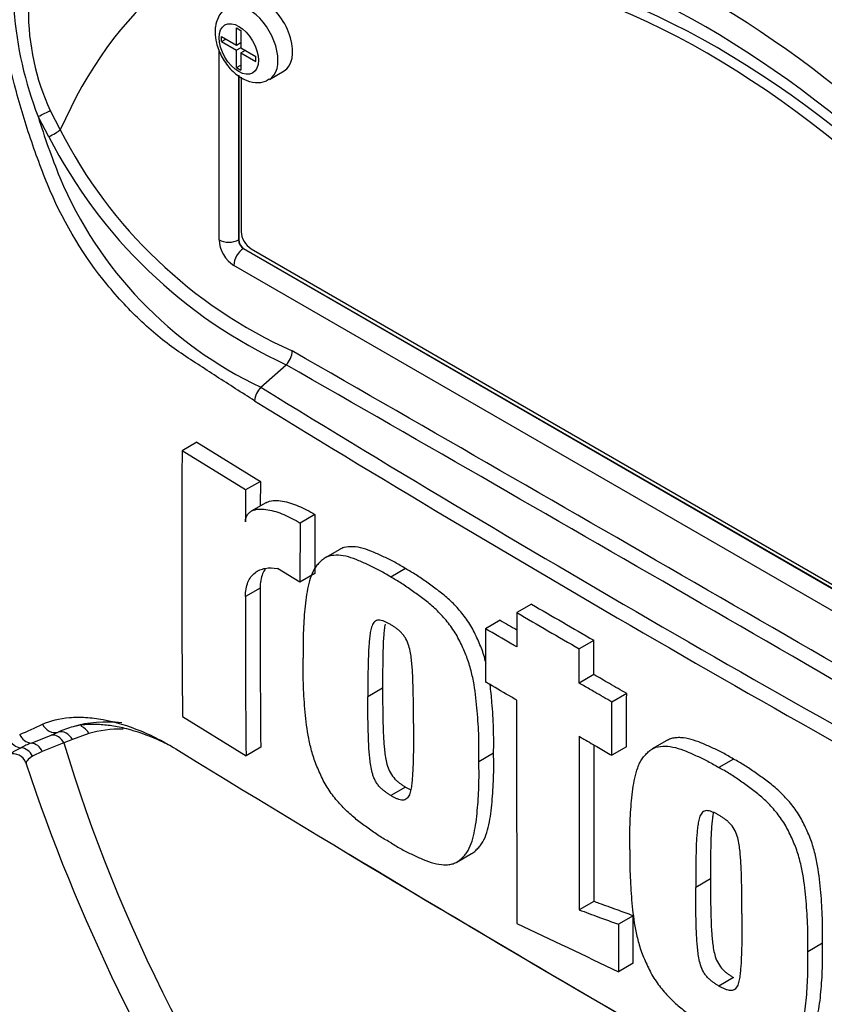
# Paper-space layout 'Sheet1' of a CAD drawing. Units: millimetres. Extents: x 0 to 594, y 0 to 420.
# Drawn here: x 388 to 393, y 360 to 365 of the extents above; entities that cross this region are included whole.
import ezdxf

# ---------------------------------------------------------------- set-up
doc = ezdxf.new("R2010")
doc.units = ezdxf.units.MM
doc.layers.add('PART5', color=7, linetype='Continuous')
doc.layers.add('TSH-1', color=7, linetype='Continuous')

# ---------------------------------------------------------------- blocks, each defined once
blk = doc.blocks.new('SE5')
at = {"layer": 'PART5', "color": 7, "linetype": 'Continuous'}
for p, q in [((389.2162, 365.2766), (389.2162, 365.3804)), ((389.2162, 365.3804), (389.2425, 365.3652)), ((389.2425, 365.3652), (389.2425, 365.2614)), ((389.1262, 365.2979), (389.1262, 365.3285)), ((389.1262, 365.3285), (389.2162, 365.2766)), ((389.1262, 365.2979), (389.1528, 365.3132)), ((389.1262, 365.2979), (389.2162, 365.246)), ((389.1115, 364.1075), (389.1115, 365.2494)), ((389.2162, 365.2766), (389.2425, 365.2918)), ((389.2427, 365.2613), (389.2162, 365.246)), ((389.2162, 365.1422), (389.2162, 365.246)), ((389.239, 365.2897), (389.2425, 365.2877)), ((389.2425, 365.2614), (389.3325, 365.2095)), ((389.2425, 365.2308), (389.269, 365.2461)), ((389.2655, 365.2481), (389.2655, 365.2441)), ((389.2425, 365.2308), (389.2425, 365.127)), ((389.2425, 365.2308), (389.3325, 365.1788)), ((389.3325, 365.1788), (389.3325, 365.2095)), ((389.2162, 365.1422), (389.2425, 365.1574)), ((389.2162, 365.1422), (389.2425, 365.127)), ((389.4133, 365.0712), (389.5017, 365.1222)), ((389.2283, 365.0959), (389.2283, 364.1069)), ((389.2294, 365.0951), (389.2294, 364.1075)), ((389.2441, 365.0842), (389.2441, 364.1565)), ((388.0968, 364.8843), (388.1575, 364.7674)), ((388.0895, 364.7254), (388.024, 364.8482)), ((389.2283, 364.1069), (389.2294, 364.1075)), ((389.2588, 364.0565), (389.2578, 364.0559)), ((389.2578, 364.0559), (394.9441, 360.7728)), ((389.2588, 364.0565), (394.9451, 360.7735)), ((389.303, 364.0545), (394.7831, 360.8905)), ((394.8862, 360.6714), (389.1999, 363.9544)), ((389.3622, 363.2223), (389.5145, 363.3571)), ((389.5145, 363.3571), (389.5146, 363.3572)), ((388.9773, 362.8924), (388.8889, 362.8413)), ((388.9773, 362.8924), (389.3592, 362.6565)), ((389.2708, 362.6055), (388.8889, 362.8413)), ((389.3592, 362.6565), (389.2708, 362.6055)), ((389.3592, 362.6565), (389.3585, 362.5094)), ((389.3925, 362.5291), (389.3041, 362.478)), ((389.6868, 362.4582), (389.5984, 362.4072)), ((389.6868, 362.4582), (389.6856, 362.1035)), ((389.5984, 362.4072), (389.5972, 362.0524)), ((389.8368, 362.249), (389.7484, 362.198)), ((389.5972, 362.0524), (389.462, 362.134)), ((389.6856, 362.1035), (389.5972, 362.0524)), ((390.2312, 362.1332), (390.1428, 362.0822)), ((389.3575, 362.0167), (389.2691, 361.9656)), ((390.9877, 361.9198), (390.8993, 361.8688)), ((390.8002, 361.823), (390.7118, 361.7719)), ((391.3624, 361.7026), (391.274, 361.6516)), ((391.3621, 361.4971), (391.2737, 361.4461)), ((390.0935, 361.4149), (390.0051, 361.3639)), ((391.5594, 361.3829), (391.471, 361.3319)), ((388.8917, 361.2458), (389.2731, 361.0097)), ((388.1027, 361.1335), (388.1453, 361.1518)), ((388.23, 361.1068), (388.1792, 361.0865)), ((388.3287, 361.1425), (388.23, 361.1068)), ((391.8016, 361.1018), (391.7132, 361.0507)), ((388.1792, 361.0865), (388.0493, 361.0358)), ((389.3615, 361.0607), (389.2731, 361.0097)), ((391.559, 361.0632), (391.4706, 361.0122)), ((388.0493, 361.0358), (387.9898, 361.0062)), ((390.7603, 361.0242), (390.6719, 360.9731)), ((392.2018, 360.9894), (392.1134, 360.9383)), ((390.2313, 360.8214), (390.1429, 360.7704)), ((390.5399, 360.3709), (390.6282, 360.4219)), ((392.0627, 360.2702), (391.9743, 360.2192)), ((391.3621, 360.1351), (391.2737, 360.0841)), ((391.5986, 360.0483), (391.5102, 359.9973)), ((392.7359, 359.8831), (392.6475, 359.8321)), ((391.5991, 359.7634), (391.5107, 359.7124)), ((392.2018, 359.6775), (392.1135, 359.6264))]:
    blk.add_line(p, q, dxfattribs=at)
for centre, radius, start, end in [((392.0944, 364.4891), 4.8576, 143.57052, 172.61027), ((390.0887, 365.6515), 2.2155, 184.27936, 201.25734), ((389.4097, 365.4855), 1.444, 179.74715, 204.60348), ((392.6458, 366.2888), 4.8411, 197.31135, 201.91179), ((390.7377, 366.0814), 2.8955, 206.98828, 245.79663), ((390.7836, 366.1052), 3.0269, 207.11902, 245.21207), ((390.4074, 365.4332), 2.4455, 202.88441, 244.6977), ((389.4214, 363.447), 0.1294, 316.06196, 357.06496), ((-168.8331, -609.4647), 1121.7561, 59.8529993, 60.1470007), ((-28.3388, -366.1425), 840.6967, 59.8038364, 60.1961636), ((389.4525, 363.131), 0.1284, 134.66254, 175.59938), ((444.2454, 452.4874), 104.7875, 238.415388, 241.584612), ((445.1581, 454.0477), 106.6839, 238.442387, 241.557613), ((485.321, 362.2133), 96.4342, 179.626845, 180.57483), ((502.6029, 361.9921), 113.3338, 179.689924, 179.787073), ((500.3669, 362.0078), 111.0095, 179.995411, 180.488822), ((500.4471, 361.9568), 111.1781, 179.995433, 180.488096), ((569.9861, 670.4228), 356.7599, 239.868831, 239.938385), ((569.9957, 670.3375), 356.6025, 239.868784, 239.938369), ((498.3509, 546.7753), 213.9498, 239.821771, 239.852413), ((792.7097, 360.9989), 401.8113, 179.950855, 180.142013), ((384.0907, 369.771), 9.4428, 293.88187, 294.79876), ((388.3949, 360.5929), 0.6121, 105.11796, 114.06097), ((386.5387, 364.8719), 4.0523, 290.87638, 292.70291), ((791.1259, 360.7838), 399.8528, 179.950901, 180.100258), ((388.3954, 360.0694), 1.0968, 112.10178, 115.66781), ((793.1339, 360.8357), 401.7723, 179.965838, 180.099907), ((387.8748, 360.9404), 0.0803, 19.19188, 108.32429), ((455.0775, 468.8175), 126.4893, 238.444556, 241.555444), ((398.3832, 364.407), 10.9844, 198.25189, 228.94143), ((454.1449, 467.0685), 124.5091, 238.932305, 241.549773), ((531.3392, 654.482), 326.2532, 244.503124, 244.621951)]:
    blk.add_arc(centre, radius, start, end, dxfattribs=at)
for centre, major_axis, ratio, start_param, end_param in [((392.0431, 360.7204), (2.9612, -5.1289), 0.57735, 1.167622, 3.544767), ((392.102, 360.7544), (-2.7604, 4.7812), 0.57735, 4.75253, 6.243044), ((392.0431, 360.7204), (-2.7604, 4.7812), 0.57735, 4.75253, 6.243044), ((392.0431, 360.7204), (2.8542, -4.9436), 0.57735, 1.552175, 2.878807), ((389.3767, 365.3387), (-0.125, 0.2165), 0.57735, 3.141593, 5.482791), ((389.2883, 365.2877), (0.125, -0.2165), 0.57735, 0.000865, 3.150184), ((388.0329, 364.856), (0.0753, 0.0357), 0.03891, 4.575182, 5.707017), ((388.0986, 364.7333), (0.0714, 0.0429), 0.02522, 4.569638, 5.667481), ((389.303, 364.1225), (-0.0417, 0.0722), 0.57735, 0.785398, 2.356194), ((389.1999, 364.0565), (0.0625, -0.1083), 0.577526, 3.927143, 5.497635), ((389.1704, 364.1415), (0.0833, 0), 0.57735, 3.926991, 5.480334), ((389.2588, 363.9884), (0.0417, 0.0722), 0.57735, 0.802851, 2.356194), ((389.2588, 364.0905), (-0.0208, 0.0361), 0.618528, 0.78555, 2.356042), ((389.2588, 364.0905), (-0.0208, 0.0361), 0.577526, 0.78555, 2.356042), ((389.0144, 359.546), (-0.9126, 1.5806), 0.57735, 5.885642, 6.146003), ((388.1196, 361.2309), (-0.0359, 0.0752), 0.90515, 1.564314, 2.997564), ((388.171, 361.0727), (-0.0325, 0.0767), 0.814412, 4.813034, 6.177846), ((388.2698, 361.1085), (0.0237, -0.0799), 0.808826, 1.761835, 2.584431), ((389.0723, 359.5795), (-0.8709, 1.5084), 0.57735, 5.949256, 6.146003), ((387.9252, 361.1403), (-0.0342, 0.076), 0.954791, 1.542656, 2.640779), ((387.9854, 361.1678), (-0.035, 0.0756), 0.938164, 1.54803, 2.651096), ((388.1203, 361.0525), (-0.029, 0.0781), 0.812602, 4.849493, 6.108787), ((387.9155, 360.9756), (-0.039, 0.0737), 0.963424, 4.620311, 5.721479), ((387.9802, 361.0034), (-0.0289, 0.0782), 0.915302, 4.789426, 5.866323), ((392.0431, 360.7204), (-2.9612, 5.1289), 0.57735, 1.181276, 3.531113)]:
    blk.add_ellipse(centre, major_axis=major_axis, ratio=ratio, start_param=start_param, end_param=end_param, dxfattribs=at)
blk.add_ellipse((389.2294, 365.2537), major_axis=(-0.0833, 0.1443), ratio=0.57735, dxfattribs=at)
for points, knots in [([(389.3245, 363.1408), (389.2481, 363.1893), (389.172, 363.238), (389.0205, 363.3363), (388.9449, 363.3844), (388.795, 363.4873), (388.7209, 363.5469), (388.5751, 363.6832), (388.5037, 363.7595), (388.3034, 364.0047), (388.1849, 364.1976), (388.0534, 364.5051), (388.0147, 364.61), (387.9429, 364.8217), (387.9107, 364.9293), (387.8274, 365.2545), (387.7897, 365.4757), (387.7559, 365.809), (387.7485, 365.9201), (387.7453, 366.142), (387.7492, 366.2527), (387.7794, 366.4185), (387.7932, 366.4738), (387.8225, 366.5832), (387.8377, 366.6377), (387.8874, 366.7995), (387.9256, 366.9054), (388.0158, 367.1117), (388.0698, 367.2125), (388.1986, 367.4), (388.2724, 367.4857), (388.3561, 367.5631)], [0, 0, 0, 0, 0.0625, 0.0625, 0.125, 0.125, 0.1875, 0.1875, 0.25, 0.25, 0.375, 0.375, 0.4375, 0.4375, 0.5, 0.5, 0.625, 0.625, 0.6875, 0.6875, 0.75, 0.75, 0.78125, 0.78125, 0.8125, 0.8125, 0.875, 0.875, 0.9375, 0.9375, 1, 1, 1, 1]), ([(389.1633, 365.5009), (389.1559, 365.4975), (389.1328, 365.4866), (389.1041, 365.4455), (389.0889, 365.3969), (389.0875, 365.3676), (389.0871, 365.3557)], [0, 0, 0, 0, 0.129406, 0.471533, 0.818213, 1, 1, 1, 1]), ([(389.0871, 365.3557), (389.0887, 365.3319), (389.0928, 365.2841), (389.1267, 365.2003), (389.1846, 365.1221), (389.2551, 365.0691), (389.3254, 365.049), (389.3817, 365.0531), (389.4041, 365.0684), (389.4118, 365.0738)], [0, 0, 0, 0, 0.130884, 0.306206, 0.482563, 0.665748, 0.817133, 0.946289, 1, 1, 1, 1]), ([(389.3925, 362.529), (389.3966, 362.5314), (389.4009, 362.5334), (389.418, 362.5397), (389.432, 362.5418), (389.4611, 362.5425), (389.4764, 362.5411), (389.5229, 362.533), (389.5552, 362.5226), (389.6206, 362.4952), (389.6537, 362.4782), (389.6868, 362.4582)], [0.2061139, 0.2061139, 0.2061139, 0.2061139, 0.25, 0.25, 0.375, 0.375, 0.5, 0.5, 0.75, 0.75, 1, 1, 1, 1]), ([(389.2699, 362.4133), (389.2699, 362.4233), (389.2713, 362.4321), (389.2762, 362.448), (389.2798, 362.4548), (389.2885, 362.4663), (389.2936, 362.4711), (389.3048, 362.4788), (389.3109, 362.4818), (389.3303, 362.4889), (389.3442, 362.4908), (389.3734, 362.4914), (389.3887, 362.4899), (389.4352, 362.4818), (389.4671, 362.4715), (389.5321, 362.4442), (389.5653, 362.4271), (389.5984, 362.4072)], [0, 0, 0, 0, 0.0625, 0.0625, 0.125, 0.125, 0.1875, 0.1875, 0.25, 0.25, 0.375, 0.375, 0.5, 0.5, 0.75, 0.75, 1, 1, 1, 1]), ([(390.2312, 362.1332), (390.2097, 362.1464), (390.1882, 362.1597), (390.1454, 362.183), (390.1242, 362.1931), (390.0817, 362.2129), (390.0605, 362.2229), (390.0182, 362.2411), (389.997, 362.2488), (389.9558, 362.2601), (389.9358, 362.2636), (389.897, 362.2656), (389.8782, 362.2641), (389.8527, 362.2568), (389.8446, 362.2535), (389.8369, 362.2491), (389.8368, 362.249), (389.8366, 362.2489)], [0, 0, 0, 0, 0.0625, 0.0625, 0.125, 0.125, 0.1875, 0.1875, 0.25, 0.25, 0.3125, 0.3125, 0.375, 0.375, 0.40625, 0.40625, 0.4068548, 0.4068548, 0.4068548, 0.4068548]), ([(390.1428, 362.0822), (390.1213, 362.0954), (390.0998, 362.1087), (390.057, 362.132), (390.0358, 362.1421), (389.9933, 362.1619), (389.9721, 362.1719), (389.9298, 362.19), (389.9086, 362.1978), (389.8674, 362.209), (389.8474, 362.2126), (389.8086, 362.2145), (389.7898, 362.213), (389.7643, 362.2058), (389.7562, 362.2025), (389.7411, 362.1938), (389.734, 362.1883), (389.7207, 362.1764), (389.7144, 362.17), (389.7021, 362.1568), (389.6962, 362.1499), (389.6799, 362.1273), (389.6712, 362.1093), (389.6567, 362.0699), (389.6509, 362.0491), (389.6364, 361.9843), (389.6307, 361.938), (389.622, 361.8434), (389.6187, 361.7952), (389.6153, 361.6968), (389.6157, 361.6464), (389.6164, 361.5958)], [0, 0, 0, 0, 0.0625, 0.0625, 0.125, 0.125, 0.1875, 0.1875, 0.25, 0.25, 0.3125, 0.3125, 0.375, 0.375, 0.40625, 0.40625, 0.4375, 0.4375, 0.46875, 0.46875, 0.5, 0.5, 0.5625, 0.5625, 0.625, 0.625, 0.75, 0.75, 0.875, 0.875, 1, 1, 1, 1]), ([(389.2691, 361.9656), (389.2691, 361.982), (389.2704, 361.9973), (389.2756, 362.0258), (389.2795, 362.0392), (389.2896, 362.0633), (389.2957, 362.0741), (389.31, 362.093), (389.3181, 362.1013), (389.336, 362.1152), (389.3456, 362.1208), (389.3662, 362.1296), (389.3773, 362.1328), (389.4115, 362.139), (389.436, 362.1385), (389.462, 362.134)], [0, 0, 0, 0, 0.125, 0.125, 0.25, 0.25, 0.375, 0.375, 0.5, 0.5, 0.625, 0.625, 0.75, 0.75, 1, 1, 1, 1]), ([(389.3903, 362.1332), (389.3835, 362.124), (389.3777, 362.1137), (389.3679, 362.0903), (389.364, 362.0771), (389.3588, 362.0483), (389.3575, 362.033), (389.3575, 362.0167)], [0.6299177, 0.6299177, 0.6299177, 0.6299177, 0.75, 0.75, 0.875, 0.875, 1, 1, 1, 1]), ([(390.7151, 361.5638), (390.7144, 361.5664), (390.7138, 361.5689), (390.7061, 361.5992), (390.6977, 361.627), (390.6813, 361.6693), (390.6753, 361.6834), (390.663, 361.7113), (390.6566, 361.7251), (390.6434, 361.7527), (390.6365, 361.7663), (390.6214, 361.7931), (390.6131, 361.8063), (390.5868, 361.8449), (390.5681, 361.8685), (390.5288, 361.9129), (390.5081, 361.9338), (390.4662, 361.9718), (390.4451, 361.9889), (390.4025, 362.0209), (390.3812, 362.036), (390.3386, 362.0665), (390.3173, 362.0815), (390.2743, 362.1088), (390.2527, 362.121), (390.2312, 362.1332)], [0.431763, 0.431763, 0.431763, 0.431763, 0.4375, 0.4375, 0.5, 0.5, 0.53125, 0.53125, 0.5625, 0.5625, 0.59375, 0.59375, 0.625, 0.625, 0.6875, 0.6875, 0.75, 0.75, 0.8125, 0.8125, 0.875, 0.875, 0.9375, 0.9375, 1, 1, 1, 1]), ([(390.6719, 360.9731), (390.6725, 361.0228), (390.6729, 361.0725), (390.6695, 361.1745), (390.6662, 361.2262), (390.6576, 361.3306), (390.652, 361.3833), (390.6376, 361.465), (390.6318, 361.4927), (390.6177, 361.5481), (390.6093, 361.576), (390.5929, 361.6183), (390.587, 361.6323), (390.5746, 361.6602), (390.5682, 361.6741), (390.555, 361.7016), (390.5481, 361.7153), (390.533, 361.7421), (390.5247, 361.7553), (390.4985, 361.7939), (390.4797, 361.8175), (390.4405, 361.8619), (390.4197, 361.8827), (390.3778, 361.9207), (390.3567, 361.9379), (390.3142, 361.9699), (390.2928, 361.985), (390.2502, 362.0154), (390.2289, 362.0305), (390.186, 362.0578), (390.1644, 362.07), (390.1428, 362.0822)], [0, 0, 0, 0, 0.125, 0.125, 0.25, 0.25, 0.375, 0.375, 0.4375, 0.4375, 0.5, 0.5, 0.53125, 0.53125, 0.5625, 0.5625, 0.59375, 0.59375, 0.625, 0.625, 0.6875, 0.6875, 0.75, 0.75, 0.8125, 0.8125, 0.875, 0.875, 0.9375, 0.9375, 1, 1, 1, 1]), ([(390.8993, 361.8688), (390.8992, 361.8116), (390.8991, 361.7544), (390.899, 361.6973), (390.899, 361.6859), (390.8989, 361.6746), (390.8989, 361.6632)], [0, 0, 0, 0, 0.834326, 0.834326, 0.834326, 1, 1, 1, 1]), ([(390.142, 361.7966), (390.1365, 361.7999), (390.131, 361.8029), (390.1201, 361.8083), (390.1146, 361.8111), (390.1037, 361.8162), (390.0983, 361.8184), (390.0875, 361.8222), (390.0822, 361.8234), (390.0723, 361.8241), (390.0673, 361.8241), (390.0582, 361.8226), (390.054, 361.821), (390.0466, 361.8162), (390.0432, 361.813), (390.0375, 361.8057), (390.035, 361.8015), (390.0285, 361.7878), (390.0254, 361.7774), (390.0205, 361.7558), (390.0187, 361.7445), (390.0157, 361.7215), (390.0145, 361.7097), (390.0123, 361.686), (390.0112, 361.6741), (390.0088, 361.6379), (390.008, 361.6133), (390.0066, 361.5639), (390.0061, 361.539), (390.0049, 361.4644), (390.0049, 361.4142), (390.0051, 361.3639)], [0, 0, 0, 0, 0.03125, 0.03125, 0.0625, 0.0625, 0.09375, 0.09375, 0.125, 0.125, 0.15625, 0.15625, 0.1875, 0.1875, 0.21875, 0.21875, 0.25, 0.25, 0.3125, 0.3125, 0.375, 0.375, 0.4375, 0.4375, 0.5, 0.5, 0.625, 0.625, 0.75, 0.75, 1, 1, 1, 1]), ([(390.1079, 361.7997), (390.107, 361.7946), (390.1063, 361.7893), (390.1041, 361.7725), (390.1029, 361.7607), (390.1007, 361.737), (390.0996, 361.7251), (390.0972, 361.6889), (390.0964, 361.6643), (390.095, 361.6149), (390.0945, 361.5901), (390.0933, 361.5154), (390.0933, 361.4652), (390.0935, 361.4149)], [0.3462969, 0.3462969, 0.3462969, 0.3462969, 0.375, 0.375, 0.4375, 0.4375, 0.5, 0.5, 0.625, 0.625, 0.75, 0.75, 1, 1, 1, 1]), ([(390.2789, 361.2025), (390.279, 361.2528), (390.2789, 361.3033), (390.2777, 361.3796), (390.2772, 361.4051), (390.2758, 361.4564), (390.275, 361.4821), (390.2726, 361.5212), (390.2715, 361.5344), (390.2693, 361.5608), (390.2681, 361.574), (390.2651, 361.6008), (390.2632, 361.6143), (390.2582, 361.6419), (390.2551, 361.6558), (390.2464, 361.6838), (390.2406, 361.6982), (390.2294, 361.7184), (390.2251, 361.7249), (390.2158, 361.7371), (390.211, 361.7428), (390.2009, 361.7537), (390.1957, 361.7587), (390.185, 361.7674), (390.1797, 361.7715), (390.169, 361.7791), (390.1636, 361.7827), (390.1529, 361.79), (390.1475, 361.7934), (390.142, 361.7966)], [0, 0, 0, 0, 0.25, 0.25, 0.375, 0.375, 0.5, 0.5, 0.5625, 0.5625, 0.625, 0.625, 0.6875, 0.6875, 0.75, 0.75, 0.8125, 0.8125, 0.84375, 0.84375, 0.875, 0.875, 0.90625, 0.90625, 0.9375, 0.9375, 0.96875, 0.96875, 1, 1, 1, 1]), ([(390.7118, 361.7719), (390.7117, 361.7119), (390.7116, 361.652), (390.7115, 361.592), (390.7115, 361.5454), (390.7114, 361.4988), (390.7114, 361.4523)], [0, 0, 0, 0, 0.562884, 0.562884, 0.562884, 1, 1, 1, 1]), ([(390.8989, 361.6632), (390.8891, 361.6689), (390.8793, 361.6746), (390.8695, 361.6803), (390.8169, 361.7108), (390.7643, 361.7414), (390.7118, 361.7719)], [0, 0, 0, 0, 0.156954, 0.156954, 0.156954, 1, 1, 1, 1]), ([(391.3621, 361.4971), (391.3621, 361.5417), (391.3622, 361.5862), (391.3623, 361.6308), (391.3623, 361.6547), (391.3623, 361.6787), (391.3624, 361.7026)], [0, 0, 0, 0, 0.650486, 0.650486, 0.650486, 1, 1, 1, 1]), ([(391.2737, 361.4461), (391.2737, 361.4574), (391.2737, 361.4688), (391.2737, 361.4801), (391.2738, 361.5257), (391.2739, 361.5713), (391.2739, 361.6169), (391.274, 361.6285), (391.274, 361.6401), (391.274, 361.6516)], [0, 0, 0, 0, 0.165674, 0.165674, 0.165674, 0.831225, 0.831225, 0.831225, 1, 1, 1, 1]), ([(390.1443, 360.4859), (390.1226, 360.4982), (390.101, 360.5105), (390.0581, 360.538), (390.0367, 360.5531), (389.9941, 360.5838), (389.9728, 360.5991), (389.9303, 360.6314), (389.9092, 360.6488), (389.8673, 360.6873), (389.8471, 360.708), (389.8179, 360.7415), (389.8083, 360.753), (389.7897, 360.7771), (389.7806, 360.7896), (389.7636, 360.8151), (389.7555, 360.8281), (389.7406, 360.8548), (389.7338, 360.8684), (389.7206, 360.896), (389.7142, 360.91), (389.7019, 360.938), (389.696, 360.952), (389.6798, 360.994), (389.6713, 361.0221), (389.6571, 361.0782), (389.6513, 361.1056), (389.637, 361.1867), (389.6313, 361.2392), (389.6225, 361.3432), (389.6191, 361.3949), (389.6156, 361.4966), (389.6159, 361.5462), (389.6164, 361.5958)], [0, 0, 0, 0, 0.0625, 0.0625, 0.125, 0.125, 0.1875, 0.1875, 0.25, 0.25, 0.3125, 0.3125, 0.34375, 0.34375, 0.375, 0.375, 0.40625, 0.40625, 0.4375, 0.4375, 0.46875, 0.46875, 0.5, 0.5, 0.5625, 0.5625, 0.625, 0.625, 0.75, 0.75, 0.875, 0.875, 1, 1, 1, 1]), ([(390.8986, 361.3436), (390.8888, 361.3493), (390.879, 361.355), (390.8692, 361.3607), (390.8245, 361.3866), (390.7799, 361.4125), (390.7353, 361.4384), (390.7273, 361.443), (390.7193, 361.4476), (390.7114, 361.4523)], [0, 0, 0, 0, 0.156955, 0.156955, 0.156955, 0.872222, 0.872222, 0.872222, 1, 1, 1, 1]), ([(391.5594, 361.3829), (391.5251, 361.4028), (391.4907, 361.4226), (391.4564, 361.4425), (391.425, 361.4607), (391.3935, 361.4789), (391.3621, 361.4971)], [0, 0, 0, 0, 0.521876, 0.521876, 0.521876, 1, 1, 1, 1]), ([(390.0935, 361.4149), (390.0934, 361.3646), (390.0935, 361.3141), (390.0948, 361.2378), (390.0954, 361.2123), (390.0969, 361.1611), (390.0978, 361.1354), (390.1003, 361.0963), (390.1014, 361.0832), (390.1037, 361.0568), (390.1049, 361.0436), (390.1081, 361.0169), (390.11, 361.0033), (390.1151, 360.9758), (390.1183, 360.9618), (390.1272, 360.9337), (390.1329, 360.9196), (390.1481, 360.8924), (390.1576, 360.8805), (390.1725, 360.8643), (390.1776, 360.8595), (390.1882, 360.8508), (390.1936, 360.8466), (390.2043, 360.8389), (390.2097, 360.8353), (390.2205, 360.828), (390.2259, 360.8246), (390.2313, 360.8214)], [0, 0, 0, 0, 0.25, 0.25, 0.375, 0.375, 0.5, 0.5, 0.5625, 0.5625, 0.625, 0.625, 0.6875, 0.6875, 0.75, 0.75, 0.8125, 0.8125, 0.875, 0.875, 0.90625, 0.90625, 0.9375, 0.9375, 0.96875, 0.96875, 1, 1, 1, 1]), ([(390.7603, 361.0242), (390.7609, 361.0738), (390.7613, 361.1236), (390.7579, 361.2255), (390.7546, 361.2773), (390.7473, 361.365), (390.7438, 361.4008), (390.7388, 361.4373)], [0, 0, 0, 0, 0.125, 0.125, 0.25, 0.25, 0.335198, 0.335198, 0.335198, 0.335198]), ([(391.471, 361.3319), (391.4367, 361.3517), (391.4024, 361.3716), (391.368, 361.3915), (391.3464, 361.404), (391.3247, 361.4165), (391.3031, 361.429), (391.2933, 361.4347), (391.2835, 361.4404), (391.2737, 361.4461)], [0, 0, 0, 0, 0.521918, 0.521918, 0.521918, 0.850893, 0.850893, 0.850893, 1, 1, 1, 1]), ([(390.1429, 360.7704), (390.1375, 360.7736), (390.132, 360.777), (390.1211, 360.7844), (390.1157, 360.7881), (390.1049, 360.7958), (390.0994, 360.8), (390.0887, 360.8089), (390.0836, 360.8138), (390.0736, 360.8247), (390.0687, 360.8305), (390.0595, 360.8427), (390.0554, 360.8491), (390.0479, 360.8627), (390.0445, 360.8697), (390.0386, 360.8838), (390.0361, 360.8909), (390.0295, 360.9122), (390.0264, 360.9261), (390.0214, 360.9534), (390.0195, 360.9669), (390.0164, 360.9935), (390.0152, 361.0067), (390.0129, 361.033), (390.0119, 361.0461), (390.0093, 361.0851), (390.0085, 361.1107), (390.007, 361.1618), (390.0064, 361.1872), (390.0051, 361.2633), (390.005, 361.3137), (390.0051, 361.3639)], [0, 0, 0, 0, 0.03125, 0.03125, 0.0625, 0.0625, 0.09375, 0.09375, 0.125, 0.125, 0.15625, 0.15625, 0.1875, 0.1875, 0.21875, 0.21875, 0.25, 0.25, 0.3125, 0.3125, 0.375, 0.375, 0.4375, 0.4375, 0.5, 0.5, 0.625, 0.625, 0.75, 0.75, 1, 1, 1, 1]), ([(391.559, 361.0632), (391.559, 361.0898), (391.559, 361.1163), (391.5591, 361.1429), (391.5592, 361.2229), (391.5593, 361.3029), (391.5594, 361.3829)], [0, 0, 0, 0, 0.249208, 0.249208, 0.249208, 1, 1, 1, 1]), ([(391.4706, 361.0122), (391.4706, 361.0387), (391.4707, 361.0653), (391.4707, 361.0918), (391.4708, 361.1718), (391.4709, 361.2519), (391.471, 361.3319)], [0, 0, 0, 0, 0.249216, 0.249216, 0.249216, 1, 1, 1, 1]), ([(388.0513, 361.199), (388.0982, 361.2206), (388.1525, 361.234), (388.2438, 361.2413), (388.2758, 361.2416), (388.3431, 361.2377), (388.3785, 361.2333), (388.487, 361.2134), (388.5629, 361.1908), (388.7195, 361.1259), (388.8008, 361.0834), (388.8827, 361.0316)], [0, 0, 0, 0, 0.25, 0.25, 0.375, 0.375, 0.5, 0.5, 0.75, 0.75, 1, 1, 1, 1]), ([(388.8249, 361.0653), (388.7979, 361.0795), (388.7711, 361.0925), (388.6799, 361.1334), (388.617, 361.1554), (388.5259, 361.1784), (388.4962, 361.1844), (388.438, 361.1931), (388.4097, 361.1957), (388.3288, 361.1987), (388.2795, 361.1943), (388.2352, 361.1838)], [0.1478805, 0.1478805, 0.1478805, 0.1478805, 0.25, 0.25, 0.5, 0.5, 0.625, 0.625, 0.75, 0.75, 1, 1, 1, 1]), ([(390.2789, 361.2025), (390.279, 361.152), (390.279, 361.1016), (390.278, 361.0267), (390.2775, 361.0019), (390.2761, 360.9523), (390.2754, 360.9276), (390.273, 360.8914), (390.272, 360.8795), (390.2698, 360.8557), (390.2687, 360.8439), (390.2657, 360.8208), (390.2638, 360.8095), (390.2589, 360.7879), (390.2558, 360.7777), (390.2471, 360.76), (390.2413, 360.7525), (390.2301, 360.7456), (390.2259, 360.7441), (390.2166, 360.7428), (390.2118, 360.7428), (390.2018, 360.7437), (390.1965, 360.745), (390.1859, 360.7489), (390.1806, 360.751), (390.1699, 360.7561), (390.1645, 360.7588), (390.1538, 360.7642), (390.1484, 360.7671), (390.1429, 360.7704)], [0, 0, 0, 0, 0.25, 0.25, 0.375, 0.375, 0.5, 0.5, 0.5625, 0.5625, 0.625, 0.625, 0.6875, 0.6875, 0.75, 0.75, 0.8125, 0.8125, 0.84375, 0.84375, 0.875, 0.875, 0.90625, 0.90625, 0.9375, 0.9375, 0.96875, 0.96875, 1, 1, 1, 1]), ([(391.2733, 361.1264), (391.2831, 361.1207), (391.2929, 361.1151), (391.3027, 361.1094), (391.332, 361.0924), (391.3613, 361.0755), (391.3906, 361.0585), (391.4172, 361.0431), (391.4439, 361.0276), (391.4706, 361.0122)], [0, 0, 0, 0, 0.149107, 0.149107, 0.149107, 0.594506, 0.594506, 0.594506, 1, 1, 1, 1]), ([(392.2018, 360.9894), (392.1803, 361.0022), (392.1588, 361.0152), (392.1159, 361.038), (392.0945, 361.0479), (392.0517, 361.0672), (392.0303, 361.077), (391.9879, 361.0947), (391.9669, 361.1022), (391.9256, 361.1133), (391.9053, 361.1169), (391.8754, 361.1185), (391.8656, 361.1183), (391.8467, 361.1167), (391.8375, 361.1152), (391.82, 361.1105), (391.8116, 361.1073), (391.803, 361.1026), (391.8023, 361.1022), (391.8016, 361.1018)], [0, 0, 0, 0, 0.0625, 0.0625, 0.125, 0.125, 0.1875, 0.1875, 0.25, 0.25, 0.3125, 0.3125, 0.34375, 0.34375, 0.375, 0.375, 0.40625, 0.40625, 0.4090349, 0.4090349, 0.4090349, 0.4090349]), ([(387.8468, 361.0158), (387.848, 361.0163), (387.8495, 361.0172), (387.855, 361.0206), (387.8599, 361.0239), (387.8788, 361.0359), (387.8966, 361.0464), (387.9204, 361.058)], [0.125432, 0.125432, 0.125432, 0.125432, 0.25, 0.25, 0.5, 0.5, 1, 1, 1, 1]), ([(391.579, 360.4472), (391.5783, 360.4973), (391.5779, 360.5473), (391.5812, 360.6448), (391.5845, 360.6926), (391.5932, 360.7865), (391.5988, 360.8324), (391.613, 360.8966), (391.6186, 360.9173), (391.6291, 360.9466), (391.633, 360.9561), (391.6416, 360.9743), (391.6466, 360.983), (391.6575, 360.9988), (391.6635, 361.006), (391.676, 361.0197), (391.6824, 361.0262), (391.6958, 361.0386), (391.7028, 361.0444), (391.7182, 361.0539), (391.7265, 361.0576), (391.7524, 361.0657), (391.7713, 361.0677), (391.8111, 361.0666), (391.8316, 361.0634), (391.8735, 361.0528), (391.8949, 361.0454), (391.9383, 361.0276), (391.9602, 361.0176), (392.0038, 360.9979), (392.0256, 360.9879), (392.0694, 360.9647), (392.0914, 360.9515), (392.1134, 360.9383)], [0, 0, 0, 0, 0.125, 0.125, 0.25, 0.25, 0.375, 0.375, 0.4375, 0.4375, 0.46875, 0.46875, 0.5, 0.5, 0.53125, 0.53125, 0.5625, 0.5625, 0.59375, 0.59375, 0.625, 0.625, 0.6875, 0.6875, 0.75, 0.75, 0.8125, 0.8125, 0.875, 0.875, 0.9375, 0.9375, 1, 1, 1, 1]), ([(387.9898, 361.0062), (387.9691, 360.9933), (387.9573, 360.9812), (387.9515, 360.9695), (387.9511, 360.9668), (387.9516, 360.965)], [0, 0, 0, 0, 0.5, 0.5, 0.6882855, 0.6882855, 0.6882855, 0.6882855]), ([(390.6282, 360.4219), (390.629, 360.4223), (390.6297, 360.4228), (390.638, 360.4278), (390.6448, 360.4334), (390.658, 360.4456), (390.6644, 360.4521), (390.6767, 360.4655), (390.6826, 360.4726), (390.6987, 360.4957), (390.707, 360.5138), (390.7211, 360.553), (390.7268, 360.574), (390.7409, 360.6387), (390.7464, 360.6847), (390.7548, 360.7785), (390.7581, 360.8261), (390.7614, 360.9236), (390.7609, 360.9738), (390.7603, 361.0242)], [0.4030079, 0.4030079, 0.4030079, 0.4030079, 0.40625, 0.40625, 0.4375, 0.4375, 0.46875, 0.46875, 0.5, 0.5, 0.5625, 0.5625, 0.625, 0.625, 0.75, 0.75, 0.875, 0.875, 1, 1, 1, 1]), ([(392.7359, 359.8831), (392.7365, 359.9329), (392.7369, 359.9827), (392.7334, 360.0849), (392.7301, 360.1367), (392.7214, 360.2413), (392.7157, 360.2942), (392.7011, 360.3761), (392.6953, 360.4036), (392.681, 360.459), (392.6724, 360.4871), (392.6558, 360.5293), (392.6498, 360.5433), (392.6373, 360.571), (392.631, 360.5848), (392.6177, 360.6122), (392.6107, 360.6258), (392.5954, 360.6525), (392.587, 360.6657), (392.5605, 360.704), (392.5416, 360.7274), (392.5021, 360.7715), (392.4811, 360.7922), (392.4389, 360.8298), (392.4176, 360.8468), (392.3748, 360.8784), (392.3533, 360.8934), (392.3103, 360.9235), (392.2888, 360.9384), (392.2454, 360.9653), (392.2236, 360.9773), (392.2018, 360.9894)], [0, 0, 0, 0, 0.125, 0.125, 0.25, 0.25, 0.375, 0.375, 0.4375, 0.4375, 0.5, 0.5, 0.53125, 0.53125, 0.5625, 0.5625, 0.59375, 0.59375, 0.625, 0.625, 0.6875, 0.6875, 0.75, 0.75, 0.8125, 0.8125, 0.875, 0.875, 0.9375, 0.9375, 1, 1, 1, 1]), ([(390.1443, 360.4859), (390.1659, 360.4726), (390.1875, 360.4593), (390.2305, 360.4359), (390.2519, 360.4258), (390.2947, 360.406), (390.3161, 360.3959), (390.3587, 360.3779), (390.38, 360.3702), (390.422, 360.3591), (390.4424, 360.3557), (390.4717, 360.3546), (390.4813, 360.3549), (390.5, 360.3569), (390.5091, 360.3587), (390.5262, 360.364), (390.5343, 360.3675), (390.5492, 360.3765), (390.5561, 360.3821), (390.5693, 360.3942), (390.5756, 360.4007), (390.588, 360.4141), (390.5939, 360.4211), (390.61, 360.4442), (390.6185, 360.4624), (390.6326, 360.5017), (390.6383, 360.5225), (390.6524, 360.587), (390.6579, 360.6331), (390.6664, 360.7271), (390.6697, 360.7749), (390.673, 360.8727), (390.6726, 360.9228), (390.6719, 360.9731)], [0, 0, 0, 0, 0.0625, 0.0625, 0.125, 0.125, 0.1875, 0.1875, 0.25, 0.25, 0.3125, 0.3125, 0.34375, 0.34375, 0.375, 0.375, 0.40625, 0.40625, 0.4375, 0.4375, 0.46875, 0.46875, 0.5, 0.5, 0.5625, 0.5625, 0.625, 0.625, 0.75, 0.75, 0.875, 0.875, 1, 1, 1, 1]), ([(392.6475, 359.8321), (392.6481, 359.8818), (392.6485, 359.9317), (392.645, 360.0339), (392.6417, 360.0857), (392.633, 360.1903), (392.6273, 360.2432), (392.6127, 360.3251), (392.6069, 360.3526), (392.5926, 360.408), (392.584, 360.436), (392.5674, 360.4783), (392.5614, 360.4922), (392.549, 360.5199), (392.5426, 360.5337), (392.5293, 360.5611), (392.5223, 360.5747), (392.507, 360.6014), (392.4986, 360.6147), (392.4721, 360.6529), (392.4532, 360.6764), (392.4137, 360.7205), (392.3927, 360.7412), (392.3505, 360.7788), (392.3292, 360.7958), (392.2864, 360.8274), (392.2649, 360.8423), (392.2219, 360.8725), (392.2004, 360.8873), (392.157, 360.9143), (392.1352, 360.9263), (392.1134, 360.9383)], [0, 0, 0, 0, 0.125, 0.125, 0.25, 0.25, 0.375, 0.375, 0.4375, 0.4375, 0.5, 0.5, 0.53125, 0.53125, 0.5625, 0.5625, 0.59375, 0.59375, 0.625, 0.625, 0.6875, 0.6875, 0.75, 0.75, 0.8125, 0.8125, 0.875, 0.875, 0.9375, 0.9375, 1, 1, 1, 1]), ([(390.2313, 360.8214), (390.2368, 360.8181), (390.2423, 360.8151), (390.2527, 360.8099), (390.2576, 360.8074), (390.2625, 360.8051)], [0, 0, 0, 0, 0.03125, 0.03125, 0.05930953, 0.05930953, 0.05930953, 0.05930953]), ([(392.113, 360.6529), (392.1075, 360.6562), (392.102, 360.6591), (392.0909, 360.6644), (392.0854, 360.6672), (392.0744, 360.6722), (392.0689, 360.6743), (392.0581, 360.678), (392.0529, 360.6792), (392.0428, 360.6799), (392.0378, 360.6799), (392.0286, 360.6785), (392.0243, 360.6769), (392.0167, 360.6721), (392.0133, 360.669), (392.0074, 360.6617), (392.0049, 360.6575), (391.9982, 360.6439), (391.9951, 360.6335), (391.9901, 360.6119), (391.9882, 360.6007), (391.9851, 360.5775), (391.9839, 360.5657), (391.9816, 360.5419), (391.9806, 360.53), (391.9781, 360.4937), (391.9773, 360.469), (391.9759, 360.4195), (391.9753, 360.3947), (391.9742, 360.3199), (391.9741, 360.2696), (391.9743, 360.2192)], [0, 0, 0, 0, 0.03125, 0.03125, 0.0625, 0.0625, 0.09375, 0.09375, 0.125, 0.125, 0.15625, 0.15625, 0.1875, 0.1875, 0.21875, 0.21875, 0.25, 0.25, 0.3125, 0.3125, 0.375, 0.375, 0.4375, 0.4375, 0.5, 0.5, 0.625, 0.625, 0.75, 0.75, 1, 1, 1, 1]), ([(392.0801, 360.6696), (392.078, 360.6601), (392.0764, 360.6502), (392.0735, 360.6286), (392.0723, 360.6167), (392.07, 360.5929), (392.069, 360.581), (392.0665, 360.5448), (392.0657, 360.5201), (392.0643, 360.4706), (392.0637, 360.4457), (392.0626, 360.3709), (392.0625, 360.3206), (392.0627, 360.2702)], [0.3203961, 0.3203961, 0.3203961, 0.3203961, 0.375, 0.375, 0.4375, 0.4375, 0.5, 0.5, 0.625, 0.625, 0.75, 0.75, 1, 1, 1, 1]), ([(392.2515, 360.0598), (392.2516, 360.1101), (392.2515, 360.1606), (392.2503, 360.2369), (392.2498, 360.2624), (392.2484, 360.3136), (392.2476, 360.3393), (392.2451, 360.3785), (392.2441, 360.3917), (392.2418, 360.4181), (392.2406, 360.4313), (392.2375, 360.4581), (392.2356, 360.4716), (392.2306, 360.499), (392.2275, 360.5128), (392.2185, 360.5412), (392.2127, 360.5555), (392.1973, 360.5825), (392.1877, 360.5944), (392.1726, 360.6105), (392.1674, 360.6153), (392.1567, 360.6239), (392.1512, 360.628), (392.1404, 360.6356), (392.1349, 360.6392), (392.124, 360.6464), (392.1185, 360.6498), (392.113, 360.6529)], [0, 0, 0, 0, 0.25, 0.25, 0.375, 0.375, 0.5, 0.5, 0.5625, 0.5625, 0.625, 0.625, 0.6875, 0.6875, 0.75, 0.75, 0.8125, 0.8125, 0.875, 0.875, 0.90625, 0.90625, 0.9375, 0.9375, 0.96875, 0.96875, 1, 1, 1, 1]), ([(391.579, 360.4472), (391.5784, 360.3978), (391.5781, 360.3483), (391.5816, 360.247), (391.585, 360.1955), (391.5937, 360.0918), (391.5993, 360.0396), (391.6135, 359.9593), (391.6192, 359.9322), (391.6297, 359.8908), (391.6335, 359.8769), (391.6422, 359.8488), (391.6471, 359.8345), (391.6581, 359.8061), (391.664, 359.792), (391.6765, 359.764), (391.683, 359.7501), (391.6964, 359.7223), (391.7034, 359.7085), (391.7188, 359.6812), (391.7271, 359.6681), (391.753, 359.6301), (391.7718, 359.6064), (391.8117, 359.5616), (391.8322, 359.5412), (391.8741, 359.5035), (391.8955, 359.4862), (391.9389, 359.4539), (391.9608, 359.4388), (392.0044, 359.4082), (392.0262, 359.3931), (392.07, 359.3658), (392.092, 359.3537), (392.114, 359.3415)], [0, 0, 0, 0, 0.125, 0.125, 0.25, 0.25, 0.375, 0.375, 0.4375, 0.4375, 0.46875, 0.46875, 0.5, 0.5, 0.53125, 0.53125, 0.5625, 0.5625, 0.59375, 0.59375, 0.625, 0.625, 0.6875, 0.6875, 0.75, 0.75, 0.8125, 0.8125, 0.875, 0.875, 0.9375, 0.9375, 1, 1, 1, 1]), ([(392.0627, 360.2702), (392.0626, 360.2199), (392.0627, 360.1694), (392.064, 360.0931), (392.0646, 360.0676), (392.0661, 360.0164), (392.0669, 359.9908), (392.0694, 359.9516), (392.0705, 359.9384), (392.0728, 359.912), (392.074, 359.8988), (392.0772, 359.872), (392.0791, 359.8585), (392.0842, 359.8312), (392.0873, 359.8173), (392.0964, 359.7889), (392.1023, 359.7747), (392.1177, 359.7477), (392.1273, 359.7359), (392.1424, 359.7198), (392.1476, 359.715), (392.1583, 359.7064), (392.1637, 359.7023), (392.1746, 359.6947), (392.18, 359.6912), (392.1909, 359.684), (392.1964, 359.6806), (392.2018, 359.6775)], [0, 0, 0, 0, 0.25, 0.25, 0.375, 0.375, 0.5, 0.5, 0.5625, 0.5625, 0.625, 0.625, 0.6875, 0.6875, 0.75, 0.75, 0.8125, 0.8125, 0.875, 0.875, 0.90625, 0.90625, 0.9375, 0.9375, 0.96875, 0.96875, 1, 1, 1, 1]), ([(392.1135, 359.6264), (392.1079, 359.6296), (392.1024, 359.633), (392.0915, 359.6403), (392.086, 359.6438), (392.0751, 359.6515), (392.0697, 359.6556), (392.0589, 359.6642), (392.0535, 359.6692), (392.0434, 359.6801), (392.0385, 359.6858), (392.0291, 359.698), (392.0247, 359.7046), (392.0134, 359.7247), (392.0075, 359.7392), (391.9987, 359.7674), (391.9955, 359.7814), (391.9905, 359.8089), (391.9886, 359.8223), (391.9855, 359.8489), (391.9843, 359.8621), (391.982, 359.8883), (391.981, 359.9014), (391.9785, 359.9404), (391.9777, 359.9659), (391.9762, 360.017), (391.9756, 360.0425), (391.9743, 360.1186), (391.9742, 360.169), (391.9743, 360.2192)], [0, 0, 0, 0, 0.03125, 0.03125, 0.0625, 0.0625, 0.09375, 0.09375, 0.125, 0.125, 0.15625, 0.15625, 0.1875, 0.1875, 0.25, 0.25, 0.3125, 0.3125, 0.375, 0.375, 0.4375, 0.4375, 0.5, 0.5, 0.625, 0.625, 0.75, 0.75, 1, 1, 1, 1]), ([(391.5986, 360.0483), (391.5663, 360.0602), (391.5341, 360.072), (391.5019, 360.0838), (391.4663, 360.0969), (391.4307, 360.1099), (391.3951, 360.123), (391.3841, 360.1271), (391.3731, 360.1311), (391.3621, 360.1351)], [0, 0, 0, 0, 0.408939, 0.408939, 0.408939, 0.860436, 0.860436, 0.860436, 1, 1, 1, 1]), ([(391.2737, 360.0841), (391.313, 360.0697), (391.3523, 360.0553), (391.3915, 360.0409), (391.3988, 360.0382), (391.4062, 360.0355), (391.4135, 360.0328), (391.4457, 360.021), (391.4779, 360.0091), (391.5102, 359.9973)], [0, 0, 0, 0, 0.498163, 0.498163, 0.498163, 0.591061, 0.591061, 0.591061, 1, 1, 1, 1]), ([(391.5991, 359.7634), (391.599, 359.8129), (391.5989, 359.8625), (391.5988, 359.912), (391.5987, 359.9574), (391.5986, 360.0029), (391.5986, 360.0483)], [0, 0, 0, 0, 0.521491, 0.521491, 0.521491, 1, 1, 1, 1]), ([(392.2515, 360.0598), (392.2516, 360.0092), (392.2516, 359.9588), (392.2505, 359.8839), (392.25, 359.859), (392.2486, 359.8095), (392.2478, 359.7847), (392.2454, 359.7485), (392.2443, 359.7365), (392.2421, 359.7127), (392.2409, 359.7009), (392.2378, 359.6777), (392.236, 359.6664), (392.2309, 359.6449), (392.2278, 359.6346), (392.2189, 359.6166), (392.213, 359.6091), (392.1977, 359.5998), (392.1881, 359.599), (392.173, 359.6002), (392.1678, 359.6014), (392.1571, 359.6052), (392.1516, 359.6073), (392.1408, 359.6123), (392.1353, 359.615), (392.1244, 359.6203), (392.1189, 359.6232), (392.1135, 359.6264)], [0, 0, 0, 0, 0.25, 0.25, 0.375, 0.375, 0.5, 0.5, 0.5625, 0.5625, 0.625, 0.625, 0.6875, 0.6875, 0.75, 0.75, 0.8125, 0.8125, 0.875, 0.875, 0.90625, 0.90625, 0.9375, 0.9375, 0.96875, 0.96875, 1, 1, 1, 1]), ([(391.5102, 359.9973), (391.5102, 359.9582), (391.5103, 359.9192), (391.5104, 359.8801), (391.5105, 359.8242), (391.5106, 359.7683), (391.5107, 359.7124)], [0, 0, 0, 0, 0.411425, 0.411425, 0.411425, 1, 1, 1, 1]), ([(392.6024, 359.28), (392.6033, 359.2806), (392.6042, 359.2811), (392.6127, 359.2864), (392.6197, 359.2921), (392.633, 359.3044), (392.6394, 359.3109), (392.6519, 359.3244), (392.6579, 359.3316), (392.6741, 359.355), (392.6824, 359.3732), (392.6965, 359.4125), (392.7023, 359.4336), (392.7165, 359.4985), (392.7219, 359.5445), (392.7304, 359.6382), (392.7336, 359.6857), (392.7369, 359.7829), (392.7365, 359.833), (392.7359, 359.8831)], [0.4025263, 0.4025263, 0.4025263, 0.4025263, 0.40625, 0.40625, 0.4375, 0.4375, 0.46875, 0.46875, 0.5, 0.5, 0.5625, 0.5625, 0.625, 0.625, 0.75, 0.75, 0.875, 0.875, 1, 1, 1, 1]), ([(392.114, 359.3415), (392.1359, 359.3284), (392.1577, 359.3152), (392.2014, 359.2921), (392.2232, 359.2821), (392.2667, 359.2625), (392.2885, 359.2525), (392.3317, 359.2348), (392.3531, 359.2274), (392.3952, 359.2166), (392.4161, 359.2133), (392.4557, 359.2122), (392.4746, 359.2141), (392.5008, 359.2223), (392.5092, 359.226), (392.5243, 359.2353), (392.5313, 359.241), (392.5446, 359.2533), (392.551, 359.2598), (392.5635, 359.2734), (392.5695, 359.2806), (392.5857, 359.304), (392.594, 359.3222), (392.6081, 359.3615), (392.6139, 359.3825), (392.6281, 359.4474), (392.6335, 359.4935), (392.642, 359.5871), (392.6452, 359.6347), (392.6486, 359.7319), (392.6481, 359.7819), (392.6475, 359.8321)], [0, 0, 0, 0, 0.0625, 0.0625, 0.125, 0.125, 0.1875, 0.1875, 0.25, 0.25, 0.3125, 0.3125, 0.375, 0.375, 0.40625, 0.40625, 0.4375, 0.4375, 0.46875, 0.46875, 0.5, 0.5, 0.5625, 0.5625, 0.625, 0.625, 0.75, 0.75, 0.875, 0.875, 1, 1, 1, 1])]:
    blk.add_open_spline(points, degree=3, knots=knots, dxfattribs=at)

psp = doc.layouts.new('Sheet1')

# ---------------------------------------------------------------- block references
at = {"layer": 'TSH-1'}
psp.add_blockref('SE5', (0, 0), dxfattribs=at)

doc.saveas('drawing.dxf')
